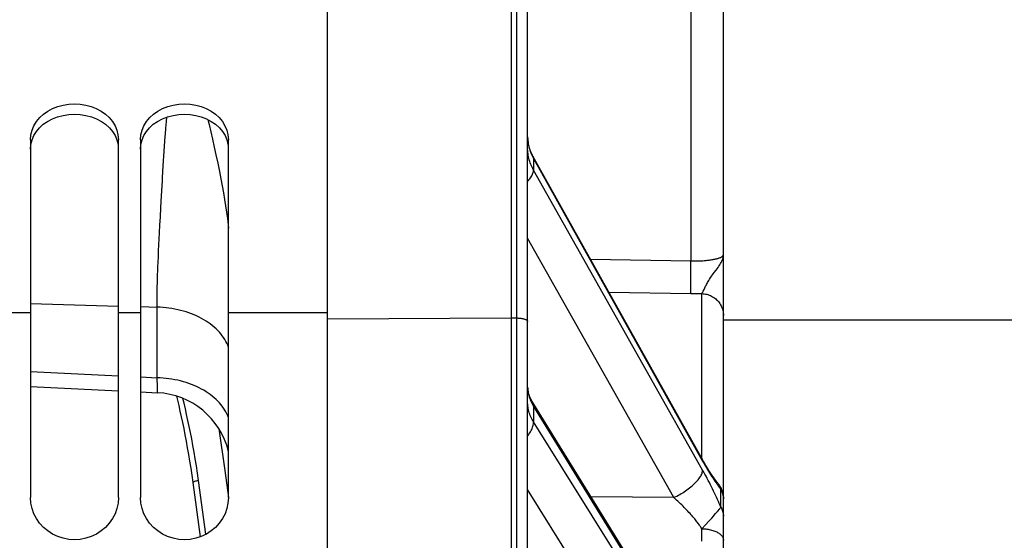
# Model space of a CAD drawing. Units: millimetres. Extents: x 0 to 594, y 0 to 420.
# Drawn here: x 127 to 150, y 323 to 335 of the extents above; entities that cross this region are included whole.
import ezdxf

# ---------------------------------------------------------------- set-up
doc = ezdxf.new("R2010")
doc.units = ezdxf.units.MM
doc.header["$LTSCALE"] = 32.67
doc.layers.get('0').update_dxf_attribs({"linetype": 'CONTINUOUS'})
doc.layers.add('AXES', color=7, linetype='CONTINUOUS')
doc.layers.add('SOLIDES', color=7, linetype='CONTINUOUS')
doc.styles.get("Standard").update_dxf_attribs({"font": 'txt', "width": 0.85})
doc.dimstyles.new('DIMSTYLE_1', dxfattribs={"dimtxt": 3.5, "dimasz": 3.5, "dimexe": 1.5, "dimexo": 1, "dimgap": 0.875, "dimtad": 1, "dimdec": 4, "dimlfac": 4, "dimtxsty": 'STANDARD', "dimblk": '_FILLED', "dimblk1": '_FILLED', "dimblk2": '_FILLED', "dimcen": 0.09, "dimclrt": 5, "dimadec": 0, "dimazin": 0, "dimtp": 0.5, "dimtm": 0.5, "dimtfac": 1, "dimtdec": 4, "dimtofl": 0, "dimtmove": 0, "dimatfit": 3, "dimldrblk": '_FILLED', "dimfxl": 1, "dimtolj": 1, "dimarcsym": 0})
doc.dimstyles.new('DIMSTYLE_3', dxfattribs={"dimtxt": 3.5, "dimasz": 3.5, "dimexe": 1.5, "dimexo": 1, "dimgap": 0.875, "dimtad": 1, "dimdec": 0, "dimlfac": 4, "dimtxsty": 'STANDARD', "dimblk": '_FILLED', "dimblk1": '_FILLED', "dimblk2": '_FILLED', "dimcen": 0.09, "dimclrt": 5, "dimadec": 0, "dimazin": 0, "dimtfac": 1, "dimtdec": 0, "dimtofl": 0, "dimtmove": 0, "dimatfit": 3, "dimldrblk": '_FILLED', "dimfxl": 1, "dimtolj": 1, "dimarcsym": 0})

# ---------------------------------------------------------------- blocks, each defined once
blk = doc.blocks.new('_FILLED')
at = {"color": 0, "linetype": 'BYBLOCK'}
blk.add_solid([(0, 0), (-1, 0.2143), (-1, -0.2143)], dxfattribs=at)
blk = doc.blocks.new('*D0')
at = {"color": 2, "linetype": 'CONTINUOUS'}
for p, q in [((98.229, 328.921), (98.229, 367.9)), ((158.56, 273.621), (158.56, 367.9)), ((98.229, 366.4), (128.395, 366.4)), ((158.56, 366.4), (128.395, 366.4))]:
    blk.add_line(p, q, dxfattribs=at)
at = {"color": 2, "linetype": 'CONTINUOUS', "xscale": 3.5, "yscale": 3.5, "zscale": 3.5, "rotation": 180}
blk.add_blockref('_FILLED', (98.229, 366.4), dxfattribs=at)
at = {"color": 2, "linetype": 'CONTINUOUS', "xscale": 3.5, "yscale": 3.5, "zscale": 3.5}
blk.add_blockref('_FILLED', (158.56, 366.4), dxfattribs=at)
at = {"color": 5, "linetype": 'CONTINUOUS', "insert": (128.395, 370.775), "char_height": 3.5, "width": 5.95, "attachment_point": 2, "line_spacing_factor": 0.9}
blk.add_mtext('Xg', dxfattribs=at)
blk = doc.blocks.new('*D21')
at = {"color": 2, "linetype": 'CONTINUOUS'}
for p, q in [((98.229, 218.251), (98.229, 390.283)), ((273.854, 266.604), (273.854, 390.283)), ((98.229, 388.783), (186.042, 388.783)), ((273.854, 388.783), (186.042, 388.783))]:
    blk.add_line(p, q, dxfattribs=at)
at = {"color": 2, "linetype": 'CONTINUOUS', "xscale": 3.5, "yscale": 3.5, "zscale": 3.5, "rotation": 180}
blk.add_blockref('_FILLED', (98.229, 388.783), dxfattribs=at)
at = {"color": 2, "linetype": 'CONTINUOUS', "xscale": 3.5, "yscale": 3.5, "zscale": 3.5}
blk.add_blockref('_FILLED', (273.854, 388.783), dxfattribs=at)
at = {"color": 5, "linetype": 'CONTINUOUS', "insert": (186.042, 393.158), "char_height": 3.5, "width": 8.925, "attachment_point": 2, "line_spacing_factor": 0.9}
blk.add_mtext('703', dxfattribs=at)

msp = doc.modelspace()

# ---------------------------------------------------------------- linework, layer by layer
at = {"color": 7, "linetype": 'CONTINUOUS'}
for p, q in [((134.229473, 273.410539), (134.229473, 339.474818)), ((127.479473, 332.450603), (127.490154, 332.562939)), ((127.479473, 332.450603), (127.479473, 324.317631)), ((129.468793, 332.562939), (129.479473, 332.450603)), ((129.479473, 324.317631), (129.479473, 332.450603)), ((129.979473, 332.450603), (129.990154, 332.562939)), ((129.979473, 332.450603), (129.979473, 324.317631)), ((131.968793, 332.562939), (131.979473, 332.450603)), ((131.979473, 324.317631), (131.979473, 332.450603)), ((127.479473, 328.730219), (129.479473, 328.67089)), ((129.979473, 328.656058), (130.355817, 328.644894)), ((127.479473, 328.518657), (126.979473, 328.518657)), ((129.979473, 328.518657), (129.479473, 328.518657)), ((134.229473, 328.518657), (131.979473, 328.518657)), ((127.479473, 327.184634), (129.479473, 327.084436)), ((129.979473, 327.059385), (130.355807, 327.04053))]:
    msp.add_line(p, q, dxfattribs=at)
for points in [[(127.490154, 332.562939), (127.516287, 332.669003), (127.557874, 332.76889), (127.616085, 332.864195), (127.689749, 332.953486), (127.77535, 333.032383), (127.873683, 333.100356), (127.983953, 333.158213), (128.100257, 333.203656), (128.22264, 333.236405), (128.351057, 333.256929), (128.479473, 333.26404), (128.60789, 333.256929), (128.736307, 333.236405), (128.858689, 333.203656), (128.974994, 333.158213), (129.085263, 333.100356), (129.183596, 333.032383), (129.269197, 332.953486), (129.342862, 332.864195), (129.401073, 332.76889), (129.442659, 332.669003), (129.468793, 332.562939)], [(129.990154, 332.562939), (130.016287, 332.669003), (130.057874, 332.76889), (130.116085, 332.864195), (130.189749, 332.953486), (130.27535, 333.032383), (130.373683, 333.100356), (130.483953, 333.158213), (130.600257, 333.203656), (130.72264, 333.236405), (130.851057, 333.256929), (130.979473, 333.26404), (131.10789, 333.256929), (131.236307, 333.236405), (131.358689, 333.203656), (131.474994, 333.158213), (131.585263, 333.100356), (131.683596, 333.032383), (131.769197, 332.953486), (131.842862, 332.864195), (131.901073, 332.76889), (131.942659, 332.669003), (131.968793, 332.562939)], [(129.479473, 324.317631), (129.469079, 324.189205), (129.443297, 324.066966), (129.402127, 323.950919), (129.344483, 323.839276), (129.271451, 323.733831), (129.186287, 323.639969), (129.088134, 323.55844), (128.977849, 323.488504), (128.861257, 323.433316), (128.7382, 323.393376), (128.608837, 323.368192), (128.479473, 323.359427), (128.35011, 323.368192), (128.220747, 323.393376), (128.097689, 323.433316), (127.981098, 323.488504), (127.870813, 323.55844), (127.77266, 323.639969), (127.687496, 323.733831), (127.614464, 323.839276), (127.55682, 323.950919), (127.51565, 324.066966), (127.489867, 324.189205), (127.479473, 324.317631)], [(131.979473, 324.317631), (131.969079, 324.189205), (131.943297, 324.066966), (131.902127, 323.950919), (131.844483, 323.839276), (131.771451, 323.733831), (131.686287, 323.639969), (131.588134, 323.55844), (131.477849, 323.488504), (131.361257, 323.433316), (131.2382, 323.393376), (131.108837, 323.368192), (130.979473, 323.359427), (130.85011, 323.368192), (130.720747, 323.393376), (130.597689, 323.433316), (130.481098, 323.488504), (130.370813, 323.55844), (130.27266, 323.639969), (130.187496, 323.733831), (130.114464, 323.839276), (130.05682, 323.950919), (130.01565, 324.066966), (129.989867, 324.189205), (129.979473, 324.317631)]]:
    msp.add_lwpolyline(points, dxfattribs=at)
at = {"color": 3, "linetype": 'CONTINUOUS'}
for points in [[(127.770606, 332.799548), (127.868639, 332.866479), (127.978959, 332.923806), (128.095782, 332.968924), (128.219344, 333.001521), (128.349409, 333.0221), (128.479473, 333.029272), (128.609538, 333.0221), (128.739602, 333.001521), (128.863165, 332.968924), (128.979987, 332.923806), (129.090308, 332.866479), (129.188341, 332.799548)], [(130.270606, 332.799548), (130.368639, 332.866479), (130.478959, 332.923806), (130.595782, 332.968924), (130.719344, 333.001521), (130.849409, 333.0221), (130.979473, 333.029272), (131.109538, 333.0221), (131.239602, 333.001521), (131.363165, 332.968924), (131.479987, 332.923806), (131.590308, 332.866479), (131.688341, 332.799548)], [(127.613225, 332.63522), (127.685771, 332.722318), (127.770606, 332.799548)], [(129.188341, 332.799548), (129.273175, 332.722318), (129.345722, 332.63522), (129.40293, 332.542628), (129.443783, 332.445978), (129.469298, 332.343688)], [(130.113225, 332.63522), (130.185771, 332.722318), (130.270606, 332.799548)], [(131.688341, 332.799548), (131.773175, 332.722318), (131.845722, 332.63522), (131.90293, 332.542628), (131.943783, 332.445978), (131.969298, 332.343688)], [(127.479473, 332.235675), (127.489649, 332.343688), (127.515164, 332.445978), (127.556016, 332.542628), (127.613225, 332.63522)], [(129.979473, 332.235675), (129.989649, 332.343688), (130.015164, 332.445978), (130.056016, 332.542628), (130.113225, 332.63522)]]:
    msp.add_lwpolyline(points, dxfattribs=at)
at = {"layer": 'AXES', "color": 3, "linetype": 'CONTINUOUS'}
msp.add_line((143.229473, 328.353818), (155.043024, 328.353818), dxfattribs=at)
at = {"layer": 'SOLIDES', "color": 7, "linetype": 'CONTINUOUS'}
for p, q in [((143.229473, 216.84389), (143.229473, 341.782575)), ((142.492563, 340.032818), (142.492567, 329.697148)), ((138.404473, 339.091572), (138.404473, 206.603818)), ((138.533836, 206.606076), (138.533836, 339.089328)), ((138.779473, 206.856038), (138.779473, 338.840258)), ((130.558514, 332.715914), (130.570076, 332.86449)), ((130.570076, 332.86449), (130.577861, 332.962002)), ((130.547269, 332.566704), (130.558514, 332.715914)), ((130.528438, 332.304588), (130.536369, 332.417036)), ((130.513251, 332.079499), (130.520728, 332.192052)), ((130.520728, 332.192052), (130.528438, 332.304588)), ((130.499039, 331.854622), (130.506017, 331.966999)), ((130.506017, 331.966999), (130.513251, 332.079499)), ((142.761373, 325.170692), (138.901473, 332.07738)), ((138.915288, 332.020303), (138.915288, 331.760613)), ((138.915288, 332.020303), (142.757808, 325.144458)), ((130.483329, 331.589295), (130.499039, 331.854622)), ((142.757808, 324.941617), (138.915288, 331.760613)), ((130.458912, 331.172817), (130.478843, 331.513012)), ((130.443888, 330.912505), (130.458912, 331.172817)), ((130.431502, 330.693026), (130.443888, 330.912505)), ((130.421613, 330.513057), (130.431502, 330.693026)), ((130.405022, 330.196687), (130.412187, 330.336028)), ((130.412187, 330.336028), (130.421613, 330.513057)), ((130.398224, 330.059506), (130.405022, 330.196687)), ((142.102384, 324.317172), (138.779473, 330.21413)), ((130.385853, 329.792081), (130.391824, 329.9246)), ((130.391824, 329.9246), (130.398224, 330.059506)), ((130.376521, 329.566231), (130.380339, 329.662054)), ((130.380339, 329.662054), (130.385853, 329.792081)), ((140.211972, 329.732387), (142.492567, 329.697148)), ((142.491506, 329.624808), (142.492563, 329.697148)), ((130.369753, 329.379127), (130.372988, 329.471909)), ((130.372988, 329.471909), (130.376521, 329.566231)), ((142.489161, 329.414496), (142.490171, 329.517772)), ((142.490171, 329.517772), (142.491506, 329.624808)), ((130.364219, 329.198339), (130.366826, 329.287925)), ((130.366826, 329.287925), (130.369753, 329.379127)), ((142.488191, 329.227765), (142.488496, 329.317147)), ((142.488252, 329.148224), (142.488191, 329.227765)), ((142.488496, 329.317147), (142.489161, 329.414496)), ((130.358428, 328.939626), (130.360009, 329.024156)), ((130.360009, 329.024156), (130.361943, 329.110404)), ((130.361943, 329.110404), (130.364219, 329.198339)), ((142.488678, 329.080192), (142.488252, 329.148224)), ((142.489161, 329.041947), (142.488678, 329.080192)), ((142.489797, 329.009812), (142.489161, 329.041947)), ((142.770488, 329.006655), (142.790076, 329.048054)), ((130.355906, 328.696663), (130.356366, 328.775851)), ((130.356366, 328.775851), (130.35721, 328.856848)), ((130.35721, 328.856848), (130.358428, 328.939626)), ((140.631563, 328.981575), (142.492563, 328.952772)), ((142.492563, 328.952772), (142.574738, 328.95177)), ((142.574738, 328.95177), (142.656617, 328.951316)), ((142.656617, 328.951316), (142.7382, 328.951408)), ((142.7382, 325.21198), (142.7382, 328.951408)), ((130.355807, 327.04053), (130.355906, 328.696663)), ((134.229473, 328.376467), (138.404473, 328.399598)), ((138.404473, 328.399598), (138.533836, 328.398881)), ((130.360489, 326.962478), (130.355807, 327.04053)), ((127.479473, 326.844327), (129.479473, 326.744128)), ((130.363592, 326.906409), (130.360489, 326.962478)), ((130.365821, 326.862321), (130.363592, 326.906409)), ((130.367127, 326.833813), (130.365821, 326.862321)), ((130.368192, 326.807883), (130.367127, 326.833813)), ((130.368868, 326.789043), (130.368192, 326.807883)), ((130.369271, 326.776046), (130.368868, 326.789043)), ((130.369585, 326.764035), (130.369271, 326.776046)), ((130.36981, 326.753022), (130.369585, 326.764035)), ((130.369909, 326.74624), (130.36981, 326.753022)), ((129.979473, 326.719076), (130.36705, 326.699658)), ((130.369969, 326.739909), (130.369909, 326.74624)), ((130.369989, 326.734032), (130.369969, 326.739909)), ((142.744451, 320.249281), (138.885046, 326.503806)), ((138.915288, 326.389383), (138.915288, 326.036931)), ((138.915288, 326.389383), (142.757808, 320.161871)), ((131.764304, 325.877771), (131.895088, 324.93327)), ((142.757808, 319.886576), (138.915288, 326.036931)), ((131.152878, 324.823946), (131.128439, 324.986293)), ((131.17655, 324.657873), (131.152878, 324.823946)), ((131.895088, 324.93327), (131.980195, 324.317731)), ((131.346497, 323.428525), (131.17655, 324.657873)), ((131.27638, 324.704087), (131.298168, 324.707508)), ((131.467371, 323.483544), (131.298168, 324.707508)), ((142.102384, 319.178775), (138.779473, 324.497535)), ((142.102384, 324.317172), (140.225047, 324.332124)), ((143.175148, 324.097273), (143.175148, 324.498652)), ((143.228646, 324.333393), (143.229473, 324.306982)), ((143.095427, 324.004124), (143.14586, 324.06448)), ((142.741392, 323.609346), (142.823159, 323.698827)), ((142.823159, 323.698827), (142.898103, 323.780172)), ((142.898103, 323.780172), (142.943338, 323.829786)), ((142.739086, 323.367055), (142.739861, 323.417024)), ((142.739861, 323.417024), (142.740693, 323.495476)), ((142.740693, 323.495476), (142.741373, 323.609375))]:
    msp.add_line(p, q, dxfattribs=at)
for points in [[(131.512887, 332.90671), (131.539842, 332.792151), (131.57796, 332.628599), (131.616957, 332.45857), (131.656565, 332.283403), (131.696457, 332.10337), (131.73626, 331.917597), (131.775569, 331.725739)], [(130.536369, 332.417036), (130.544511, 332.529323), (130.547269, 332.566704)], [(138.811156, 332.297934), (138.800653, 332.340806), (138.792211, 332.384162), (138.785866, 332.427984), (138.781665, 332.47223), (138.779655, 332.516822), (138.779474, 332.534816)], [(138.779858, 332.51232), (138.780074, 332.49972), (138.781883, 332.464536), (138.784914, 332.429276), (138.789179, 332.39395), (138.794687, 332.35862), (138.801428, 332.323405), (138.8094, 332.288343)], [(138.915288, 331.760613), (138.898211, 331.79209), (138.882179, 331.824151), (138.867216, 331.856769), (138.853338, 331.889941), (138.840583, 331.923614), (138.828998, 331.95768), (138.818599, 331.992105), (138.8094, 332.026857), (138.801428, 332.061824), (138.794687, 332.096973), (138.789179, 332.132266), (138.784914, 332.167585), (138.781883, 332.202865), (138.780074, 332.2381), (138.779473, 332.273242)], [(138.8094, 332.288343), (138.818599, 332.253467), (138.828998, 332.218888), (138.840583, 332.184638), (138.853338, 332.150753), (138.867216, 332.117341)], [(138.901479, 332.077371), (138.893023, 332.092813), (138.872888, 332.132427), (138.854584, 332.172807), (138.838165, 332.213883), (138.823676, 332.255604), (138.811156, 332.297934)], [(138.867216, 332.117341), (138.882179, 332.084456), (138.898211, 332.052101), (138.915288, 332.020303)], [(138.901478, 332.077371), (138.907434, 332.064775), (138.911836, 332.050849), (138.914455, 332.036013), (138.915286, 332.020307)], [(131.775569, 331.725739), (131.808644, 331.560015), (131.839068, 331.398723), (131.866886, 331.242173), (131.891927, 331.092234), (131.914516, 330.947695), (131.935305, 330.804005), (131.954367, 330.659741), (131.971437, 330.516419), (131.979473, 330.440182)], [(138.779473, 331.502704), (138.791113, 331.515518), (138.810466, 331.53826), (138.828308, 331.560775), (138.844592, 331.583002), (138.859274, 331.604881), (138.872315, 331.626353), (138.88368, 331.647361), (138.893338, 331.667848), (138.901263, 331.687761), (138.907435, 331.707045), (138.911837, 331.725648), (138.914456, 331.743522), (138.915286, 331.760617)], [(130.478843, 331.513012), (130.481084, 331.551127), (130.483329, 331.589295)], [(142.492567, 329.697148), (142.520236, 329.696416), (142.54789, 329.695936), (142.575491, 329.695707), (142.60301, 329.695731), (142.630398, 329.696007), (142.657588, 329.696532), (142.684557, 329.697309), (142.711252, 329.698336), (142.737556, 329.699597), (142.763406, 329.701093), (142.7888, 329.702823), (142.813725, 329.70477), (142.83813, 329.706933), (142.862005, 329.709312), (142.885389, 329.711897), (142.90826, 329.714688), (142.930574, 329.717686), (142.95233, 329.720875), (142.973512, 329.72426), (142.994067, 329.727838), (143.013946, 329.731584), (143.033123, 329.735502), (143.051562, 329.739588), (143.069207, 329.743811), (143.086032, 329.748171), (143.102015, 329.752669), (143.117123, 329.757272), (143.131332, 329.761979), (143.144631, 329.766791), (143.157004, 329.77168), (143.168433, 329.776645), (143.17891, 329.781686), (143.188428, 329.78678), (143.196977, 329.791927), (143.204544, 329.797126), (143.211126, 329.802355), (143.216713, 329.807614), (143.221296, 329.812903), (143.224869, 329.818197), (143.227425, 329.823489), (143.228961, 329.828787), (143.229473, 329.834091)], [(143.062918, 329.488156), (143.084925, 329.51762), (143.107151, 329.547699), (143.128783, 329.578167), (143.14838, 329.607781), (143.165747, 329.635933), (143.181145, 329.663053), (143.194296, 329.689403), (143.205206, 329.714839), (143.214036, 329.739382), (143.220839, 329.763561), (143.225656, 329.787525), (143.228524, 329.811046), (143.229473, 329.834092)], [(142.805833, 329.081473), (142.824234, 329.119398), (142.834574, 329.139834), (142.845698, 329.161162), (142.857506, 329.183339), (142.870178, 329.206133), (142.883635, 329.229446), (142.8978, 329.25327), (142.912831, 329.277487), (142.928553, 329.301954), (142.944969, 329.32672), (142.962411, 329.351988), (142.980619, 329.377708), (142.999551, 329.403902), (143.019692, 329.43093), (143.062918, 329.488156)], [(142.492563, 328.952774), (142.492018, 328.958033), (142.491506, 328.965017), (142.491026, 328.973709), (142.490581, 328.984089), (142.490171, 328.996133), (142.489797, 329.009812)], [(142.738201, 328.951408), (142.741837, 328.955717), (142.745846, 328.961231), (142.750189, 328.967945), (142.754755, 328.975848), (142.759586, 328.984933), (142.764856, 328.995205), (142.770488, 329.006655)], [(142.790076, 329.048054), (142.797583, 329.064201), (142.805833, 329.081473)], [(142.7382, 328.951408), (142.766931, 328.950089), (142.795538, 328.947132), (142.823926, 328.942547), (142.852002, 328.936349), (142.879672, 328.928559), (142.906846, 328.919202), (142.933432, 328.90831), (142.959344, 328.895918), (142.984495, 328.882068), (143.008802, 328.866805), (143.032185, 328.85018), (143.054566, 328.832248), (143.075871, 328.813067), (143.096031, 328.792703), (143.114977, 328.771221), (143.132648, 328.748694), (143.148984, 328.725195), (143.163933, 328.700802), (143.177444, 328.675597), (143.189473, 328.649662), (143.199979, 328.623083), (143.208929, 328.595949), (143.216292, 328.568349), (143.222045, 328.540374), (143.226167, 328.512117), (143.228646, 328.483671), (143.229473, 328.455131)], [(131.979473, 327.738843), (131.964142, 327.778881), (131.944306, 327.823443), (131.921918, 327.867443), (131.897012, 327.910815), (131.869625, 327.95349), (131.839801, 327.995404), (131.807585, 328.036493), (131.773026, 328.076694), (131.736176, 328.115944), (131.697094, 328.154184), (131.655838, 328.191356), (131.612472, 328.227401), (131.567063, 328.262266), (131.519679, 328.295896), (131.470394, 328.32824), (131.419283, 328.359248), (131.366424, 328.388873), (131.3119, 328.417069), (131.255792, 328.443794), (131.198187, 328.469005), (131.139174, 328.492665), (131.078843, 328.514738), (131.017286, 328.535188), (130.954598, 328.553986), (130.890876, 328.571102), (130.826215, 328.58651), (130.760717, 328.600186), (130.694481, 328.61211), (130.627608, 328.622262), (130.560202, 328.630628), (130.492365, 328.637195), (130.424202, 328.641953), (130.355817, 328.644894)], [(138.533836, 328.398881), (138.549994, 328.398625), (138.566066, 328.398039), (138.581985, 328.397123), (138.597683, 328.395883), (138.613096, 328.394322), (138.628159, 328.392449), (138.642809, 328.390271), (138.656984, 328.387796), (138.670625, 328.385035), (138.683675, 328.382), (138.696079, 328.378704), (138.707786, 328.37516), (138.718746, 328.371383), (138.728913, 328.367389), (138.738245, 328.363194), (138.746703, 328.358817), (138.754252, 328.354275), (138.760859, 328.349588), (138.766497, 328.344775), (138.771142, 328.339857), (138.774776, 328.334853), (138.777382, 328.329785), (138.77895, 328.324674), (138.779473, 328.319542)], [(131.979473, 326.134473), (131.964142, 326.174512), (131.944306, 326.219074), (131.921917, 326.263075), (131.897011, 326.306446), (131.869624, 326.349122), (131.8398, 326.391036), (131.807583, 326.432125), (131.773024, 326.472326), (131.736175, 326.511577), (131.697092, 326.549817), (131.655836, 326.586989), (131.61247, 326.623035), (131.56706, 326.657899), (131.519676, 326.691529), (131.470391, 326.723873), (131.419279, 326.754882), (131.366421, 326.784507), (131.311895, 326.812703), (131.255787, 326.839428), (131.198182, 326.86464), (131.139169, 326.8883), (131.078837, 326.910372), (131.01728, 326.930823), (130.954592, 326.949621), (130.890869, 326.966737), (130.826208, 326.982145), (130.760709, 326.995821), (130.694473, 327.007745), (130.6276, 327.017898), (130.560193, 327.026264), (130.492356, 327.032831), (130.424193, 327.037589), (130.355807, 327.04053)], [(138.780074, 326.823133), (138.781883, 326.791344), (138.784914, 326.75948), (138.789179, 326.727549), (138.794687, 326.695609), (138.801428, 326.663765), (138.8094, 326.632053), (138.818599, 326.600502), (138.828998, 326.569214), (138.840583, 326.538216)], [(138.885045, 326.503809), (138.879016, 326.513737), (138.862001, 326.543658), (138.846347, 326.574264), (138.832143, 326.605501), (138.81947, 326.637326), (138.808402, 326.669705), (138.799021, 326.70257), (138.79139, 326.735908), (138.785567, 326.76978), (138.781633, 326.804203)], [(130.36705, 326.699658), (130.367125, 326.69966), (130.367358, 326.699744), (130.367581, 326.699946), (130.367794, 326.700266), (130.367997, 326.700703), (130.36819, 326.701259), (130.368374, 326.701932), (130.368548, 326.702722), (130.368712, 326.70363), (130.368866, 326.704656), (130.369011, 326.705799), (130.369145, 326.707059), (130.36927, 326.708436), (130.369384, 326.709931), (130.369489, 326.711542), (130.369584, 326.713269), (130.369669, 326.715113), (130.369744, 326.717074), (130.369809, 326.71915), (130.369864, 326.721343), (130.369909, 326.72365), (130.369944, 326.726073), (130.369969, 326.728612), (130.369989, 326.734032)], [(131.128439, 324.986293), (131.103308, 325.144924), (131.077573, 325.299812), (131.051299, 325.451006), (131.024525, 325.598634), (130.997289, 325.742833), (130.969677, 325.883483), (130.941794, 326.020331), (130.913716, 326.153298), (130.885492, 326.282479), (130.857173, 326.407874), (130.828844, 326.529369), (130.806942, 326.620449)], [(131.249622, 325.036543), (131.224255, 325.195457), (131.198092, 325.350584), (131.1712, 325.501976), (131.143776, 325.649784), (131.115802, 325.794139), (131.087297, 325.93491), (131.058509, 326.071857), (131.02946, 326.204895), (131.000129, 326.334111), (130.970705, 326.459524), (130.943721, 326.570734)], [(138.840583, 326.538216), (138.853338, 326.507542), (138.867216, 326.477288), (138.882179, 326.447505), (138.898211, 326.418195), (138.915288, 326.389383)], [(138.8094, 326.277165), (138.801428, 326.308747), (138.794687, 326.340501), (138.789179, 326.372392), (138.784914, 326.404313), (138.781883, 326.436205), (138.780074, 326.468063), (138.779473, 326.499844)], [(138.885046, 326.503806), (138.893337, 326.488926), (138.901262, 326.470847), (138.907434, 326.451802), (138.911836, 326.43184), (138.914455, 326.411017), (138.915286, 326.389386)], [(138.915288, 326.036931), (138.898211, 326.065309), (138.882179, 326.09422), (138.867216, 326.12364), (138.853338, 326.153568), (138.840583, 326.183955), (138.828998, 326.214704), (138.818599, 326.245784), (138.8094, 326.277165)], [(138.779473, 325.716931), (138.791113, 325.731826), (138.810466, 325.758532), (138.828308, 325.78524), (138.844592, 325.811878), (138.859274, 325.838375), (138.872315, 325.864661), (138.88368, 325.890665), (138.893338, 325.916317), (138.901263, 325.941548), (138.907435, 325.966291), (138.911837, 325.990479), (138.914456, 326.014049), (138.915286, 326.036935)], [(142.743996, 325.201609), (142.74998, 325.188946), (142.754374, 325.175013), (142.756986, 325.16017), (142.757808, 325.144458)], [(131.298168, 324.707508), (131.27426, 324.873893), (131.249622, 325.036543)], [(142.757808, 325.144458), (142.784405, 325.097269), (142.810712, 325.051307), (142.836728, 325.00657), (142.86245, 324.963075), (142.887881, 324.9208), (142.913037, 324.879686), (142.937984, 324.839627), (142.962656, 324.800724), (142.986869, 324.763229), (143.010648, 324.727125), (143.033967, 324.692425), (143.056572, 324.659427), (143.078434, 324.628194)], [(142.798242, 325.106269), (142.779962, 325.138009), (142.761373, 325.170692)], [(143.114393, 324.630496), (143.110699, 324.634972), (143.10234, 324.64525), (143.093395, 324.656467), (143.083905, 324.668596), (143.073884, 324.681641), (143.063337, 324.695617), (143.052289, 324.71051), (143.040751, 324.726326), (143.028729, 324.743072), (143.016244, 324.760743), (143.003303, 324.779344), (142.989915, 324.798879), (142.976097, 324.81934), (142.961859, 324.840727), (142.94721, 324.863046), (142.932155, 324.886304), (142.916703, 324.910503), (142.900864, 324.935642), (142.884646, 324.961725), (142.868062, 324.988749), (142.851121, 325.016715), (142.83383, 325.045626), (142.8162, 325.075478), (142.798242, 325.106269)], [(142.102385, 324.317171), (142.136959, 324.3338), (142.171407, 324.351235), (142.205634, 324.369427), (142.239549, 324.38833), (142.273061, 324.40789), (142.306081, 324.428057), (142.33852, 324.448777), (142.370291, 324.469993), (142.401309, 324.491649), (142.43149, 324.513686), (142.460754, 324.536047), (142.489023, 324.55867), (142.51622, 324.581495), (142.542272, 324.604462), (142.567111, 324.627507), (142.590669, 324.650571), (142.612883, 324.67359), (142.633693, 324.696503), (142.653044, 324.719249), (142.670885, 324.741767), (142.687166, 324.763996), (142.701845, 324.785876), (142.714882, 324.80735), (142.726242, 324.82836), (142.735895, 324.848849), (142.743814, 324.868762), (142.74998, 324.888046), (142.754374, 324.90665), (142.756986, 324.924522), (142.757808, 324.941617)], [(143.175148, 324.097273), (143.156424, 324.140518), (143.13697, 324.184695), (143.116787, 324.229806), (143.09579, 324.276061), (143.074065, 324.323251), (143.051863, 324.370748), (143.02922, 324.418456), (143.0061, 324.466472), (142.98265, 324.514459), (142.958911, 324.562327), (142.934842, 324.610167), (142.910462, 324.65791), (142.885774, 324.705558), (142.860775, 324.753108), (142.835477, 324.800496), (142.809886, 324.847701), (142.783996, 324.894742), (142.757808, 324.941617)], [(131.17655, 324.657873), (131.177603, 324.663774), (131.182494, 324.67003), (131.19107, 324.676447), (131.203065, 324.682823), (131.218102, 324.68896), (131.235711, 324.694665), (131.255342, 324.699761), (131.27638, 324.704087)], [(143.078434, 324.628194), (143.099581, 324.598661), (143.119844, 324.570929), (143.139164, 324.545035), (143.157599, 324.520943), (143.175148, 324.498652)], [(143.175148, 324.498652), (143.170765, 324.516304), (143.165711, 324.533499), (143.159924, 324.55022), (143.153318, 324.566492), (143.145859, 324.582253), (143.137578, 324.597367), (143.128428, 324.611811), (143.118355, 324.625584), (143.114393, 324.630496)], [(143.229473, 324.311377), (143.228738, 324.338492), (143.226533, 324.365527), (143.222865, 324.392402), (143.217746, 324.419039), (143.211189, 324.445359), (143.203215, 324.471285), (143.193847, 324.49674), (143.183112, 324.521649), (143.171043, 324.54594), (143.157674, 324.569541), (143.143045, 324.592382), (143.127199, 324.614395), (143.114443, 324.630446)], [(143.114977, 324.59949), (143.132648, 324.578643), (143.148985, 324.556898), (143.163933, 324.534325), (143.177444, 324.511), (143.189473, 324.487), (143.199979, 324.462404), (143.208929, 324.437294), (143.216292, 324.411753), (143.222045, 324.385865), (143.226167, 324.359716)], [(142.741373, 323.609375), (142.730633, 323.62579), (142.719444, 323.642498), (142.707805, 323.659492), (142.695757, 323.67671), (142.683259, 323.694195), (142.670192, 323.7121), (142.6566, 323.730382), (142.642439, 323.749073), (142.627454, 323.768455), (142.611653, 323.788541), (142.59503, 323.809316), (142.577305, 323.831026), (142.558421, 323.853748), (142.538439, 323.877398), (142.517265, 323.90198), (142.494788, 323.927582), (142.471123, 323.954083), (142.446506, 323.981159), (142.42088, 324.008806), (142.394305, 324.03696), (142.367194, 324.065206), (142.339661, 324.093369), (142.311592, 324.121543), (142.283059, 324.149719), (142.25408, 324.177834), (142.224635, 324.205863), (142.194742, 324.233855), (142.164405, 324.261788), (142.133618, 324.289579), (142.102382, 324.317172)], [(143.175148, 324.498652), (143.186383, 324.477183), (143.196369, 324.455209), (143.205079, 324.432791), (143.212491, 324.409989), (143.218582, 324.386866), (143.223337, 324.363485), (143.226743, 324.33991), (143.22879, 324.316205), (143.229473, 324.292436)], [(143.14586, 324.06448), (143.159925, 324.080832), (143.165711, 324.087437), (143.170765, 324.092927), (143.175148, 324.097274)], [(143.175148, 324.097273), (143.186383, 324.075971), (143.196369, 324.054169), (143.20508, 324.031924), (143.212491, 324.0093), (143.218582, 323.986357), (143.223337, 323.963157), (143.226743, 323.939765), (143.22879, 323.916245), (143.229473, 323.89266)], [(142.943338, 323.829786), (142.96439, 323.853165), (143.00325, 323.896844)], [(143.00325, 323.896844), (143.02111, 323.917221), (143.053757, 323.954965)], [(143.053757, 323.954965), (143.068591, 323.972357), (143.095427, 324.004124)], [(142.741373, 323.609327), (142.769978, 323.608554), (142.798449, 323.60694), (142.826695, 323.604489), (142.854621, 323.601211), (142.882137, 323.597114), (142.909151, 323.592214), (142.935576, 323.586526), (142.961325, 323.580068), (142.986312, 323.572863), (143.010457, 323.564933), (143.033679, 323.556304), (143.055903, 323.547006), (143.077056, 323.537068), (143.097068, 323.526523), (143.115874, 323.515405), (143.133411, 323.503752), (143.149623, 323.491601), (143.164456, 323.478993), (143.177861, 323.465968), (143.189795, 323.452569), (143.200217, 323.438841), (143.209095, 323.424828), (143.216399, 323.410577), (143.222105, 323.396133), (143.226194, 323.381546), (143.228653, 323.366862), (143.229473, 323.352129)], [(142.7382, 323.325426), (142.738509, 323.338356), (142.739086, 323.367055)]]:
    msp.add_lwpolyline(points, dxfattribs=at)
msp.add_arc((130.279473, 324.951851), 1.75, 13.7191337, 87.1314996, dxfattribs=at)

# ---------------------------------------------------------------- dimensions: what is measured, and where the dimension line sits
at = {"color": 2, "linetype": 'CONTINUOUS'}
dim = msp.add_linear_dim(base=(273.8544733895, 388.7825184564), p1=(98.2294733895, 217.2506372233), p2=(273.8544733895, 265.6038183921), dimstyle='DIMSTYLE_3', dxfattribs=at)
dim.commit()
dim.dimension.update_dxf_attribs({"geometry": '*D21', "text_midpoint": (186.1349430542, 388.7825184564), "dimtype": 160})
dim = msp.add_linear_dim(base=(158.559674, 366.400486), p1=(98.229473, 327.921139), p2=(158.559674, 272.62124), text='Xg', dimstyle='DIMSTYLE_1', dxfattribs=at)
dim.commit()
dim.dimension.update_dxf_attribs({"geometry": '*D0', "text_midpoint": (128.394574, 366.400486), "dimtype": 160})

doc.saveas('drawing.dxf')
